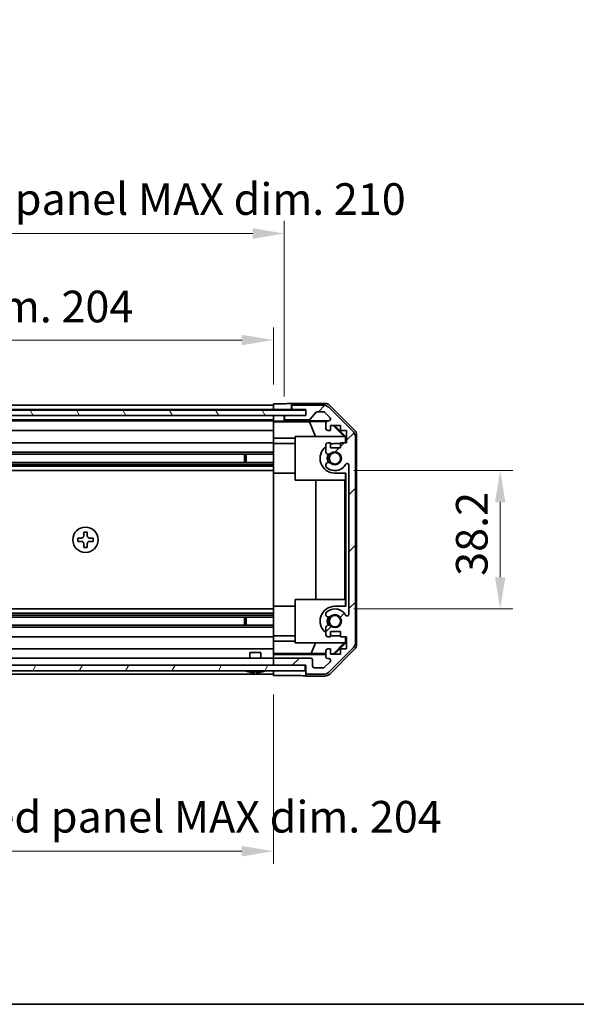
# Model space of a CAD drawing. Units: millimetres. Extents: x 0 to 5514, y 0 to 984.
# Drawn here: x 1830 to 1984, y 0 to 272 of the extents above; entities that cross this region are included whole.
import ezdxf

# ---------------------------------------------------------------- set-up
doc = ezdxf.new("R2010")
doc.units = ezdxf.units.MM
doc.header["$LTSCALE"] = 3.5
doc.layers.get('Defpoints').update_dxf_attribs({"lineweight": 25})
for name, color, linetype, lineweight in [('Border (ISO)', 7, 'Continuous', 35), ('Dimension (ISO)', 7, 'Continuous', 18), ('Dimension (ISO) @ 1', 7, 'Continuous', 18), ('Hatch (ISO)', 1, 'Continuous', 18), ('Visible (ISO)', 7, 'Continuous', 35)]:
    doc.layers.add(name, color=color, linetype=linetype, lineweight=lineweight)
doc.styles.add('Note Text (TK)', font='MS PGothic.ttf')
doc.dimstyles.new('Default - Method 1b (TK)', dxfattribs={"dimscale": 3.5, "dimtxt": 2.5, "dimasz": 2.5, "dimexe": 1, "dimexo": 1.5, "dimgap": 1, "dimtad": 1, "dimtoh": 1, "dimrnd": 1e-08, "dimdsep": 46, "dimtxsty": 'Note Text (TK)', "dimcen": 0.09, "dimdle": 5, "dimclrd": 100, "dimclre": 100, "dimclrt": 7, "dimadec": 1, "dimazin": 1, "dimtfac": 1, "dimtmove": 0, "dimatfit": 3, "dimfxl": 1, "dimtolj": 1, "dimlwd": -1, "dimlwe": -1, "dimarcsym": 0})

# ---------------------------------------------------------------- blocks, each defined once
blk = doc.blocks.new('図面枠 tk図枠')
at = {"layer": 'Border (ISO)'}
blk.add_line((14.5, 8), (405.5, 8), dxfattribs=at)
blk = doc.blocks.new('*D34')
at = {"layer": 'Defpoints', "color": 0}
for p in [(1900, 183.61), (1696, 166.11), (1900, 166.03)]:
    blk.add_point(p, dxfattribs=at)
at = {"layer": 'Dimension (ISO)', "color": 100}
for p, q in [((1696, 171.36), (1696, 187.11)), ((1900, 171.28), (1900, 187.11)), ((1704.75, 183.61), (1891.25, 183.61))]:
    blk.add_line(p, q, dxfattribs=at)
for points in [[(1704.75, 185.07), (1704.75, 182.16), (1696, 183.61)], [(1891.25, 185.07), (1891.25, 182.16), (1900, 183.61)]]:
    blk.add_solid(points, dxfattribs=at)
at = {"layer": 'Dimension (ISO)', "color": 7, "insert": (1729.38, 192.88), "char_height": 8.75, "attachment_point": 4, "style": 'Note Text (TK)'}
blk.add_mtext('\\A1;有効寸法 / MAX dim. 204', dxfattribs=at)
blk = doc.blocks.new('*D33')
at = {"layer": 'Defpoints', "color": 0}
for p in [(1903, 213.07), (1693, 162.76), (1903, 162.76)]:
    blk.add_point(p, dxfattribs=at)
at = {"layer": 'Dimension (ISO)', "color": 100}
for p, q in [((1693, 168.01), (1693, 216.57)), ((1903, 168.01), (1903, 216.57)), ((1701.75, 213.07), (1894.25, 213.07))]:
    blk.add_line(p, q, dxfattribs=at)
for points in [[(1701.75, 214.53), (1701.75, 211.61), (1693, 213.07)], [(1894.25, 214.53), (1894.25, 211.61), (1903, 213.07)]]:
    blk.add_solid(points, dxfattribs=at)
at = {"layer": 'Dimension (ISO)', "color": 7, "insert": (1656.63, 222.59), "char_height": 8.75, "attachment_point": 4, "style": 'Note Text (TK)'}
blk.add_mtext('\\A1;ハメ込みパネル有効寸法 / Slide panel MAX dim. 210', dxfattribs=at)
blk = doc.blocks.new('*D32')
at = {"layer": 'Defpoints', "color": 0}
for p in [(1696, 90.71), (1900, 90.87), (1900, 42.33)]:
    blk.add_point(p, dxfattribs=at)
at = {"layer": 'Dimension (ISO)', "color": 100}
for p, q in [((1696, 85.46), (1696, 38.83)), ((1900, 85.62), (1900, 38.83)), ((1704.75, 42.33), (1891.25, 42.33))]:
    blk.add_line(p, q, dxfattribs=at)
for points in [[(1704.75, 43.79), (1704.75, 40.87), (1696, 42.33)], [(1891.25, 43.79), (1891.25, 40.87), (1900, 42.33)]]:
    blk.add_solid(points, dxfattribs=at)
at = {"layer": 'Dimension (ISO)', "color": 7, "insert": (1646.36, 51.84), "char_height": 8.75, "attachment_point": 4, "style": 'Note Text (TK)'}
blk.add_mtext('\\A1;ねじ止めパネル有効寸法 / Screwed panel MAX dim. 204', dxfattribs=at)
blk = doc.blocks.new('*D31')
at = {"layer": 'Defpoints', "color": 0}
for p in [(1917, 147.51), (1917, 109.31), (1962.73, 109.31)]:
    blk.add_point(p, dxfattribs=at)
at = {"layer": 'Dimension (ISO)', "color": 100}
for p, q in [((1922.25, 147.51), (1966.23, 147.51)), ((1962.73, 138.76), (1962.73, 118.06)), ((1922.25, 109.31), (1966.23, 109.31))]:
    blk.add_line(p, q, dxfattribs=at)
for points in [[(1961.28, 138.76), (1964.19, 138.76), (1962.73, 147.51)], [(1961.28, 118.06), (1964.19, 118.06), (1962.73, 109.31)]]:
    blk.add_solid(points, dxfattribs=at)
at = {"layer": 'Dimension (ISO)', "color": 7, "insert": (1954.86, 118.43), "char_height": 8.75, "attachment_point": 4, "rotation": 90, "style": 'Note Text (TK)'}
blk.add_mtext('\\A1;38.2', dxfattribs=at)

msp = doc.modelspace()

# ---------------------------------------------------------------- hatches: boundary and pattern name
at = {"layer": 'Hatch (ISO)'}
h = msp.add_hatch(dxfattribs=at)
h.set_pattern_fill('ANSI31', color=256, scale=88.9, angle=75.000175, style=0)
h.set_pattern_definition([(120.0002, (1327.75, -28), (-9.6237, -5.55628), [])])
h.paths.add_polyline_path([(1687.0475, 164.2637), (1687.0475, 162.7637), (1692.4975, 162.7637), (1903.4975, 162.7637), (1908.9475, 162.7637), (1908.9475, 164.2637)])
h = msp.add_hatch(dxfattribs=at)
h.set_pattern_fill('ANSI31', color=256, scale=88.9, style=0)
h.set_pattern_definition([(45, (1327.75, -28), (-7.85772, 7.85772), [])])
edge = h.paths.add_edge_path()
edge.add_ellipse((1920.6975, 156.7852), major_axis=(2, 0), ratio=1, start_angle=0, end_angle=45)
edge.add_line((1922.1118, 158.1995), (1915.2833, 165.0279))
edge.add_ellipse((1913.8691, 163.6137), major_axis=(1.4142, 1.4142), ratio=1, start_angle=0, end_angle=45)
edge.add_line((1913.8691, 165.6137), (1905.4975, 165.6137))
edge.add_ellipse((1905.4975, 165.1137), major_axis=(0, 0.5), ratio=1, start_angle=0, end_angle=90)
edge.add_line((1904.9975, 165.1137), (1904.9975, 164.9137))
edge.add_ellipse((1905.4975, 164.9137), major_axis=(-0.5, 0), ratio=1, start_angle=0, end_angle=90)
edge.add_line((1905.4975, 164.4137), (1908.9975, 164.4137))
edge.add_line((1908.9975, 164.4137), (1908.9975, 162.7637))
edge.add_line((1908.9975, 162.7637), (1908.9475, 162.7637))
edge.add_line((1908.9475, 162.7637), (1903.4975, 162.7637))
edge.add_ellipse((1903.4975, 162.2637), major_axis=(0, 0.5), ratio=1, start_angle=0, end_angle=90)
edge.add_line((1902.9975, 162.2637), (1902.9975, 162.0637))
edge.add_ellipse((1903.4975, 162.0637), major_axis=(-0.5, 0), ratio=1, start_angle=0, end_angle=90)
edge.add_line((1903.4975, 161.5637), (1909.773, 161.5637))
edge.add_ellipse((1909.773, 162.0637), major_axis=(0, -0.5), ratio=1, start_angle=0, end_angle=48.366461)
edge.add_line((1910.1467, 161.7315), (1911.8484, 163.6459))
edge.add_ellipse((1912.2221, 163.3137), major_axis=(-0.3737, 0.3322), ratio=1, start_angle=311.633539, end_angle=360, ccw=False)
edge.add_line((1912.2221, 163.8137), (1913.7448, 163.8137))
edge.add_ellipse((1913.7448, 163.3137), major_axis=(0, 0.5), ratio=1, start_angle=315, end_angle=360, ccw=False)
edge.add_line((1914.0984, 163.6672), (1915.6484, 162.1172))
edge.add_ellipse((1915.2948, 161.7637), major_axis=(0.3536, 0.3536), ratio=1, start_angle=225, end_angle=360, ccw=False)
edge.add_line((1915.2948, 161.2637), (1914.9975, 161.2637))
edge.add_ellipse((1914.9975, 160.7637), major_axis=(0, 0.5), ratio=1, start_angle=0, end_angle=90)
edge.add_line((1914.4975, 160.7637), (1914.4975, 159.1137))
edge.add_ellipse((1914.9975, 159.1137), major_axis=(-0.5, 0), ratio=1, start_angle=0, end_angle=90)
edge.add_line((1914.9975, 158.6137), (1915.7475, 158.6137))
edge.add_line((1915.7475, 158.6137), (1915.7475, 160.0137))
edge.add_line((1915.7475, 160.0137), (1918.5475, 160.0137))
edge.add_line((1918.5475, 160.0137), (1918.5475, 158.6137))
edge.add_line((1918.5475, 158.6137), (1920.2475, 158.6137))
edge.add_line((1920.2475, 158.6137), (1920.2475, 155.2137))
edge.add_line((1920.2475, 155.2137), (1918.5475, 155.2137))
edge.add_line((1918.5475, 155.2137), (1918.5475, 153.8137))
edge.add_line((1918.5475, 153.8137), (1915.7475, 153.8137))
edge.add_line((1915.7475, 153.8137), (1915.7475, 155.2137))
edge.add_line((1915.7475, 155.2137), (1914.9975, 155.2137))
edge.add_ellipse((1914.9975, 154.7137), major_axis=(0, 0.5), ratio=1, start_angle=0, end_angle=90)
edge.add_line((1914.4975, 154.7137), (1914.4975, 152.5864))
edge.add_ellipse((1915.2551, 152.8434), major_axis=(-0.7576, -0.2571), ratio=1, start_angle=0, end_angle=113.335886)
edge.add_ellipse((1916.9975, 150.9137), major_axis=(-1.2063, 1.336), ratio=1, start_angle=95.840426, end_angle=360, ccw=False)
edge.add_ellipse((1915.2551, 148.9839), major_axis=(0.5361, 0.5938), ratio=1, start_angle=0, end_angle=113.335886)
edge.add_line((1914.4975, 149.241), (1914.4974, 148.7268))
edge.add_ellipse((1915.2551, 148.9839), major_axis=(-0.7577, -0.2571), ratio=1, start_angle=0, end_angle=29.176312)
edge.add_ellipse((1916.9975, 150.9137), major_axis=(-2.2786, -2.5236), ratio=1, start_angle=0, end_angle=102.759257)
edge.add_ellipse((1920.3978, 149.0039), major_axis=(-0.4357, 0.2447), ratio=1, start_angle=209.320529, end_angle=360, ccw=False)
edge.add_line((1920.8975, 149.0039), (1920.8975, 107.8234))
edge.add_ellipse((1920.3978, 107.8234), major_axis=(0.4997, 0), ratio=1, start_angle=209.320529, end_angle=360, ccw=False)
edge.add_ellipse((1916.9975, 105.9137), major_axis=(2.9645, 1.665), ratio=1, start_angle=0, end_angle=102.759257)
edge.add_ellipse((1915.2551, 107.8434), major_axis=(-0.5362, 0.5939), ratio=1, start_angle=0, end_angle=29.176312)
edge.add_line((1914.4974, 108.1005), (1914.4975, 107.5864))
edge.add_ellipse((1915.2551, 107.8434), major_axis=(-0.7576, -0.2571), ratio=1, start_angle=0, end_angle=113.335886)
edge.add_ellipse((1916.9975, 105.9137), major_axis=(-1.2063, 1.336), ratio=1, start_angle=95.840426, end_angle=360, ccw=False)
edge.add_ellipse((1915.2551, 103.9839), major_axis=(0.5361, 0.5938), ratio=1, start_angle=0, end_angle=113.335886)
edge.add_line((1914.4975, 104.241), (1914.4975, 102.1137))
edge.add_ellipse((1914.9975, 102.1137), major_axis=(-0.5, 0), ratio=1, start_angle=0, end_angle=90)
edge.add_line((1914.9975, 101.6137), (1915.7475, 101.6137))
edge.add_line((1915.7475, 101.6137), (1915.7475, 103.0137))
edge.add_line((1915.7475, 103.0137), (1918.5475, 103.0137))
edge.add_line((1918.5475, 103.0137), (1918.5475, 101.6137))
edge.add_line((1918.5475, 101.6137), (1920.2475, 101.6137))
edge.add_line((1920.2475, 101.6137), (1920.2475, 98.2137))
edge.add_line((1920.2475, 98.2137), (1918.5475, 98.2137))
edge.add_line((1918.5475, 98.2137), (1918.5475, 96.8137))
edge.add_line((1918.5475, 96.8137), (1915.7475, 96.8137))
edge.add_line((1915.7475, 96.8137), (1915.7475, 98.2137))
edge.add_line((1915.7475, 98.2137), (1914.9975, 98.2137))
edge.add_ellipse((1914.9975, 97.7137), major_axis=(0, 0.5), ratio=1, start_angle=0, end_angle=90)
edge.add_line((1914.4975, 97.7137), (1914.4975, 96.0637))
edge.add_ellipse((1914.9975, 96.0637), major_axis=(-0.5, 0), ratio=1, start_angle=0, end_angle=90)
edge.add_line((1914.9975, 95.5637), (1915.2948, 95.5637))
edge.add_ellipse((1915.2948, 95.0637), major_axis=(0, 0.5), ratio=1, start_angle=225, end_angle=360, ccw=False)
edge.add_line((1915.6484, 94.7101), (1914.0984, 93.1601))
edge.add_ellipse((1913.7448, 93.5137), major_axis=(0.3536, -0.3536), ratio=1, start_angle=315, end_angle=360, ccw=False)
edge.add_line((1913.7448, 93.0137), (1911.2975, 93.0137))
edge.add_ellipse((1911.2975, 93.5137), major_axis=(0, -0.5), ratio=1, start_angle=270, end_angle=360, ccw=False)
edge.add_line((1910.7975, 93.5137), (1910.7975, 95.2137))
edge.add_ellipse((1910.2975, 95.2137), major_axis=(0.5, 0), ratio=1, start_angle=0, end_angle=90)
edge.add_line((1910.2975, 95.7137), (1900.4975, 95.7137))
edge.add_ellipse((1900.4975, 95.2137), major_axis=(0, 0.5), ratio=1, start_angle=0, end_angle=90)
edge.add_line((1899.9975, 95.2137), (1899.9975, 94.2137))
edge.add_ellipse((1900.4975, 94.2137), major_axis=(-0.5, 0), ratio=1, start_angle=0, end_angle=90)
edge.add_line((1900.4975, 93.7137), (1908.7475, 93.7137))
edge.add_line((1908.7475, 93.7137), (1908.9975, 93.7137))
edge.add_line((1908.9975, 93.7137), (1908.9975, 91.7137))
edge.add_ellipse((1909.4975, 91.7137), major_axis=(-0.5, 0), ratio=1, start_angle=0, end_angle=90)
edge.add_line((1909.4975, 91.2137), (1913.8691, 91.2137))
edge.add_ellipse((1913.8691, 93.2137), major_axis=(0, -2), ratio=1, start_angle=0, end_angle=45)
edge.add_line((1915.2833, 91.7995), (1922.1118, 98.6279))
edge.add_ellipse((1920.6975, 100.0421), major_axis=(1.4142, -1.4142), ratio=1, start_angle=0, end_angle=45)
edge.add_line((1922.6975, 100.0421), (1922.6975, 156.7852))
h = msp.add_hatch(dxfattribs=at)
h.set_pattern_fill('ANSI31', color=256, scale=88.9, angle=14.999978, style=0)
h.set_pattern_definition([(60, (1327.75, -28), (-9.6237, 5.55625), [])])
h.paths.add_polyline_path([(1687.2475, 93.7137), (1687.2475, 92.2137), (1908.7475, 92.2137), (1908.7475, 93.7137), (1900.4975, 93.7137), (1695.4975, 93.7137)])

# ---------------------------------------------------------------- linework, layer by layer
at = {"layer": 'Visible (ISO)'}
for p, q in [((1899.9975, 166.0264), (1902.9975, 166.0264)), ((1899.9975, 164.4129), (1899.9975, 166.0264)), ((1904.9975, 166.1137), (1904.9975, 165.1137)), ((1904.9975, 166.1137), (1914.1679, 166.1137)), ((1908.9475, 164.2637), (1687.0475, 164.2637)), ((1695.9975, 165.6137), (1899.9975, 165.6137)), ((1695.9975, 164.4137), (1899.9975, 164.4137)), ((1899.9975, 164.9137), (1899.9975, 165.1137)), ((1899.9975, 164.2637), (1899.9975, 164.4129)), ((1902.9975, 164.4129), (1899.9975, 164.4129)), ((1899.9975, 164.2637), (1899.9975, 164.4129)), ((1904.9975, 164.4129), (1902.9975, 164.4129)), ((1904.9975, 165.1137), (1904.9975, 164.9137)), ((1904.9975, 164.9137), (1904.9975, 164.4129)), ((1904.9975, 164.4129), (1908.9975, 164.4129)), ((1913.8691, 165.6137), (1905.4975, 165.6137)), ((1905.4975, 164.4137), (1908.9975, 164.4137)), ((1908.9475, 162.7637), (1908.9475, 164.2637)), ((1908.9975, 164.4137), (1908.9975, 162.7637)), ((1910.1467, 161.7315), (1911.8484, 163.6459)), ((1912.2221, 163.8137), (1913.7448, 163.8137)), ((1914.0984, 163.6672), (1915.6484, 162.1172)), ((1922.1118, 158.1995), (1915.2833, 165.0279)), ((1915.582, 165.528), (1922.4119, 158.6981)), ((1687.0475, 162.7637), (1908.9475, 162.7637)), ((1695.9975, 161.5637), (1899.9975, 161.5637)), ((1695.9975, 161.2637), (1899.9975, 161.2637)), ((1899.9975, 162.7637), (1899.9975, 162.7629)), ((1899.9975, 161.2106), (1899.9975, 162.7629)), ((1899.9975, 162.7629), (1900.9975, 162.7629)), ((1899.9975, 162.0637), (1899.9975, 162.2637)), ((1899.9975, 161.0087), (1899.9975, 161.2106)), ((1900.9975, 161.2106), (1899.9975, 161.2106)), ((1899.9975, 161.0087), (1899.9975, 160.7637)), ((1899.9975, 160.9911), (1909.935, 160.9911)), ((1899.9975, 159.1137), (1899.9975, 160.7637)), ((1900.9975, 162.7629), (1902.9975, 162.7629)), ((1903.4704, 162.7629), (1902.9975, 162.7629)), ((1902.9975, 162.7629), (1902.9975, 162.2637)), ((1902.9975, 162.2637), (1902.9975, 162.0637)), ((1902.9975, 162.0637), (1902.9975, 161.2629)), ((1902.9975, 161.2629), (1914.9704, 161.2629)), ((1902.9975, 161.2629), (1902.9975, 161.2455)), ((1908.9975, 162.7637), (1903.4975, 162.7637)), ((1903.4975, 161.5637), (1909.773, 161.5637)), ((1909.935, 160.9911), (1914.6044, 161.0726)), ((1909.935, 160.9911), (1911.5947, 156.9137)), ((1914.4975, 160.7637), (1914.4975, 159.1137)), ((1915.2948, 161.2637), (1914.9975, 161.2637)), ((1695.9975, 158.6137), (1899.9975, 158.6137)), ((1899.9975, 159.1137), (1899.9975, 158.6137)), ((1899.9975, 156.4849), (1899.9975, 158.6137)), ((1914.9975, 158.6137), (1915.7475, 158.6137)), ((1915.7475, 158.6137), (1915.7475, 160.0137)), ((1915.7475, 160.0137), (1918.5475, 160.0137)), ((1916.4848, 160.0137), (1919.5396, 156.9137)), ((1916.8524, 160.0137), (1919.9971, 156.869)), ((1918.5475, 160.0137), (1918.5475, 158.6137)), ((1918.5475, 158.6137), (1920.2475, 158.6137)), ((1920.2475, 158.6137), (1920.2475, 155.2137)), ((1695.9975, 155.2137), (1899.9975, 155.2137)), ((1899.9975, 155.2137), (1899.9975, 156.4849)), ((1905.9975, 156.4849), (1899.9975, 156.4849)), ((1899.9975, 155.2137), (1899.9975, 154.7137)), ((1905.9975, 156.9137), (1919.7429, 156.9137)), ((1905.9975, 144.9137), (1905.9975, 156.9137)), ((1915.7475, 155.2137), (1914.9975, 155.2137)), ((1915.7475, 153.8137), (1915.7475, 155.2137)), ((1920.2475, 155.2137), (1918.5475, 155.2137)), ((1918.5475, 155.2137), (1918.5475, 153.8137)), ((1919.8923, 156.7642), (1919.7429, 156.9137)), ((1919.9971, 156.869), (1919.8923, 156.7642)), ((1919.8923, 155.2137), (1919.8923, 156.7642)), ((1919.9971, 156.869), (1919.9971, 155.2137)), ((1922.6975, 100.0421), (1922.6975, 156.7852)), ((1922.9975, 157.2841), (1922.9975, 99.5433)), ((1695.9975, 152.5864), (1899.9975, 152.5864)), ((1899.9975, 155.0137), (1905.9975, 155.0137)), ((1899.9975, 154.1633), (1899.9975, 154.7137)), ((1899.9975, 154.1633), (1899.9975, 146.8137)), ((1914.4975, 154.7137), (1914.4975, 152.5864)), ((1918.5475, 153.8137), (1915.7475, 153.8137)), ((1918.5475, 155.0137), (1916.9975, 155.0137)), ((1695.9975, 152.0434), (1899.9975, 152.0434)), ((1695.9975, 149.7839), (1899.9975, 149.7839)), ((1891.9975, 149.7839), (1891.9975, 152.0434)), ((1892.4271, 152.0434), (1892.4271, 149.7839)), ((1695.9975, 149.241), (1899.9975, 149.241)), ((1695.9975, 148.7268), (1899.9975, 148.7268)), ((1695.9975, 147.5136), (1899.9975, 147.5136)), ((1914.4975, 149.241), (1914.4974, 148.7268)), ((1920.8975, 149.0039), (1920.8975, 107.8234)), ((1899.9975, 110.0137), (1899.9975, 146.8137)), ((1899.9975, 146.8137), (1905.9975, 146.8137)), ((1919.8923, 144.9137), (1905.9975, 144.9137)), ((1911.7549, 111.9137), (1911.7549, 144.9137)), ((1916.9975, 146.8137), (1919.9971, 146.8137)), ((1919.7882, 144.9137), (1919.7882, 111.9137)), ((1919.8923, 144.9137), (1919.8923, 146.8137)), ((1919.9971, 146.8137), (1919.9971, 110.0137)), ((1845.8975, 128.8803), (1845.8975, 127.947)), ((1846.8309, 128.8803), (1845.8975, 128.8803)), ((1845.8975, 127.947), (1846.8309, 127.947)), ((1848.4642, 130.5137), (1847.5309, 130.5137)), ((1847.5309, 130.5137), (1847.5309, 129.5803)), ((1848.4642, 129.5803), (1848.4642, 130.5137)), ((1850.0975, 128.8803), (1849.1642, 128.8803)), ((1849.1642, 127.947), (1850.0975, 127.947)), ((1850.0975, 127.947), (1850.0975, 128.8803)), ((1847.5309, 127.247), (1847.5309, 126.3137)), ((1847.5309, 126.3137), (1848.4642, 126.3137)), ((1848.4642, 126.3137), (1848.4642, 127.247)), ((1905.9975, 111.9137), (1919.8923, 111.9137)), ((1905.9975, 99.9137), (1905.9975, 111.9137)), ((1919.8923, 110.0137), (1919.8923, 111.9137)), ((1695.9975, 109.3138), (1899.9975, 109.3138)), ((1899.9975, 110.0137), (1899.9975, 102.6641)), ((1899.9975, 110.0137), (1905.9975, 110.0137)), ((1919.9971, 110.0137), (1916.9975, 110.0137)), ((1695.9975, 108.1005), (1899.9975, 108.1005)), ((1695.9975, 107.5864), (1899.9975, 107.5864)), ((1695.9975, 107.0434), (1899.9975, 107.0434)), ((1891.9975, 104.7839), (1891.9975, 107.0434)), ((1892.4271, 107.0434), (1892.4271, 104.7839)), ((1914.4974, 108.1005), (1914.4975, 107.5864)), ((1695.9975, 104.7839), (1899.9975, 104.7839)), ((1695.9975, 104.241), (1899.9975, 104.241)), ((1914.4975, 104.241), (1914.4975, 102.1137)), ((1695.9975, 101.6137), (1899.9975, 101.6137)), ((1899.9975, 102.1137), (1899.9975, 102.6641)), ((1899.9975, 102.1137), (1899.9975, 101.6137)), ((1899.9975, 101.8137), (1905.9975, 101.8137)), ((1899.9975, 100.3425), (1899.9975, 101.6137)), ((1914.9975, 101.6137), (1915.7475, 101.6137)), ((1915.7475, 101.6137), (1915.7475, 103.0137)), ((1915.7475, 103.0137), (1918.5475, 103.0137)), ((1916.9975, 101.8137), (1918.5475, 101.8137)), ((1918.5475, 103.0137), (1918.5475, 101.6137)), ((1918.5475, 101.6137), (1920.2475, 101.6137)), ((1919.8923, 100.0631), (1919.8923, 101.6137)), ((1919.9971, 101.6137), (1919.9971, 99.9584)), ((1920.2475, 101.6137), (1920.2475, 98.2137)), ((1695.9975, 98.2137), (1899.9975, 98.2137)), ((1899.9975, 98.2137), (1899.9975, 100.3425)), ((1899.9975, 100.3425), (1905.9975, 100.3425)), ((1899.9975, 98.2137), (1899.9975, 97.7137)), ((1919.7429, 99.9137), (1905.9975, 99.9137)), ((1910.4113, 97.0065), (1911.5947, 99.9137)), ((1915.7475, 98.2137), (1914.9975, 98.2137)), ((1915.2833, 91.7995), (1922.1118, 98.6279)), ((1922.4119, 98.1292), (1915.582, 91.2993)), ((1915.7475, 96.8137), (1915.7475, 98.2137)), ((1919.5396, 99.9137), (1916.5689, 96.899)), ((1919.9971, 99.9584), (1916.8524, 96.8137)), ((1920.2475, 98.2137), (1918.5475, 98.2137)), ((1918.5475, 98.2137), (1918.5475, 96.8137)), ((1919.7429, 99.9137), (1919.8923, 100.0631)), ((1919.8923, 100.0631), (1919.9971, 99.9584)), ((1695.9975, 95.7137), (1899.9975, 95.7137)), ((1893.4975, 97.2137), (1896.4976, 97.2137)), ((1893.4975, 95.7137), (1893.4975, 97.2137)), ((1896.4976, 95.7137), (1896.4976, 97.2137)), ((1899.9975, 96.9677), (1899.9975, 97.7137)), ((1910.4113, 97.0065), (1899.9975, 97.0065)), ((1899.9975, 96.7146), (1899.9975, 96.9677)), ((1899.9975, 96.7146), (1899.9975, 95.2137)), ((1914.4975, 96.7146), (1899.9975, 96.7146)), ((1910.2975, 95.7137), (1900.4975, 95.7137)), ((1914.4975, 96.9351), (1910.4113, 97.0065)), ((1914.4975, 97.7137), (1914.4975, 96.0637)), ((1914.9975, 95.5637), (1915.2948, 95.5637)), ((1916.5689, 96.899), (1915.7475, 96.9133)), ((1918.5475, 96.8137), (1915.7475, 96.8137)), ((1916.6542, 96.8137), (1916.5689, 96.899)), ((1908.7475, 93.7137), (1687.2475, 93.7137)), ((1899.9975, 95.2137), (1899.9975, 94.2137)), ((1899.9975, 94.2137), (1899.9975, 93.7137)), ((1900.4975, 93.7137), (1908.9975, 93.7137)), ((1908.7475, 92.2137), (1908.7475, 93.7137)), ((1908.9975, 93.7137), (1908.9975, 91.7137)), ((1910.7975, 93.5137), (1910.7975, 95.2137)), ((1913.7448, 93.0137), (1911.2975, 93.0137)), ((1915.6484, 94.7101), (1914.0984, 93.1601)), ((1687.2475, 92.2137), (1908.7475, 92.2137)), ((1695.9975, 91.2137), (1899.9975, 91.2137)), ((1893.2657, 91.871), (1893.2652, 91.8656)), ((1894.7157, 91.871), (1894.6995, 91.6862)), ((1895.2956, 91.6862), (1895.2794, 91.871)), ((1896.7299, 91.8656), (1896.7294, 91.871)), ((1899.9975, 91.7137), (1899.9975, 92.2137)), ((1899.9975, 90.8708), (1899.9975, 92.2137)), ((1903.9975, 90.8708), (1899.9975, 90.8708)), ((1908.9975, 91.7137), (1908.9975, 90.7137)), ((1908.9975, 90.7137), (1914.1679, 90.7137)), ((1909.4975, 91.2137), (1913.8691, 91.2137))]:
    msp.add_line(p, q, dxfattribs=at)
for centre, radius in [((1916.9975, 150.9137), 1.5706), ((1847.9975, 128.4137), 3.5), ((1916.9975, 105.9137), 1.5706)]:
    msp.add_circle(centre, radius, dxfattribs=at)
for centre, radius, start, end in [((1905.4975, 165.1137), 0.5, 90, 180), ((1905.4975, 164.9137), 0.5, 180, 270), ((1912.2221, 163.3137), 0.5, 90, 138.366461), ((1913.7448, 163.3137), 0.5, 45, 90), ((1913.8691, 163.6137), 2, 45, 90), ((1903.4975, 162.2637), 0.5, 90, 180), ((1903.4975, 162.0637), 0.5, 180, 270), ((1909.773, 162.0637), 0.5, 270, 318.366461), ((1914.9975, 160.7637), 0.5, 90, 180), ((1915.2948, 161.7637), 0.5, 270, 45), ((1914.9975, 159.1137), 0.5, 180, 270), ((1920.6975, 156.7852), 2, 0, 45), ((1914.9975, 154.7137), 0.5, 90, 180), ((1916.9975, 150.9137), 4.1, 127.571869, 270), ((1915.2551, 152.8434), 0.8, 198.743901, 312.079787), ((1916.9975, 150.9137), 4.1, 90, 107.750827), ((1916.9975, 150.9137), 1.8, 227.920213, 132.079787), ((1915.2551, 148.9839), 0.8, 47.920213, 161.256099), ((1916.9975, 150.9137), 2.1, 147.438672, 212.561328), ((1916.9975, 150.9137), 2, 145.405155, 214.594845), ((1915.2551, 148.9839), 0.8001, 198.743901, 227.920213), ((1916.9975, 150.9137), 3.4001, 227.920213, 330.679471), ((1920.3978, 149.0039), 0.4997, 0, 150.679471), ((1916.9975, 105.9137), 4.1, 90, 232.428131), ((1916.9975, 105.9137), 3.4001, 29.320529, 132.079787), ((1915.2551, 107.8434), 0.8001, 132.079787, 161.256099), ((1915.2551, 107.8434), 0.8, 198.743901, 312.079787), ((1916.9975, 105.9137), 2.1, 147.438672, 212.561328), ((1916.9975, 105.9137), 2, 145.405155, 214.594845), ((1916.9975, 105.9137), 1.8, 227.920213, 132.079787), ((1920.3978, 107.8234), 0.4997, 209.320529, 0), ((1915.2551, 103.9839), 0.8, 47.920213, 161.256099), ((1914.9975, 102.1137), 0.5, 180, 270), ((1916.9975, 105.9137), 4.1, 252.249173, 270), ((1914.9975, 97.7137), 0.5, 90, 180), ((1920.6975, 100.0421), 2, 315, 0), ((1900.4975, 95.2137), 0.5, 90, 180), ((1910.2975, 95.2137), 0.5, 0, 90), ((1914.9975, 96.0637), 0.5, 180, 270), ((1915.2948, 95.0637), 0.5, 315, 90), ((1900.4975, 94.2137), 0.5, 180, 270), ((1911.2975, 93.5137), 0.5, 180, 270), ((1913.7448, 93.5137), 0.5, 270, 315), ((1892.2244, 92.2037), 0.01, 90, 248.360479), ((1894.9975, 99.1938), 7.5301, 248.360479, 256.699773), ((1894.9975, 99.1938), 7.5301, 283.300227, 291.639521), ((1897.7707, 92.2037), 0.01, 291.639521, 90), ((1909.4975, 91.7137), 0.5, 180, 270), ((1913.8691, 93.2137), 2, 270, 315)]:
    msp.add_arc(centre, radius, start, end, dxfattribs=at)
for centre, major_axis, ratio, start_param, end_param in [((1902.9975, 166.0613), (2, 0), 0.01745506, 4.71238898, 6.28318531), ((1914.1673, 164.1134), (1.4146, 1.4146), 0.99969546, 0, 0.78524587), ((1900.9975, 161.2455), (2, 0), 0.01745506, 4.71238898, 6.28318531), ((1920.9972, 157.2835), (1.4146, 1.4146), 0.99969546, 5.49793944, 6.28318531), ((1920.9972, 99.5439), (1.4146, -1.4146), 0.99969546, 0, 0.78524587), ((1894.9975, 99.1626), (7.5216, 0), 0.9961947, 4.48005296, 4.64586493), ((1894.9975, 99.2885), (7.4512, 0), 0.9961947, 4.67455203, 4.75022593), ((1894.9975, 99.1626), (7.5216, 0), 0.9961947, 4.77891303, 4.944725), ((1903.9975, 90.7835), (-5, 0), 0.01745506, 3.14159265, 4.71238898), ((1914.1673, 92.714), (1.4146, -1.4146), 0.99969546, 5.49793944, 6.28318531)]:
    msp.add_ellipse(centre, major_axis=major_axis, ratio=ratio, start_param=start_param, end_param=end_param, dxfattribs=at)
for points, knots in [([(1846.8309, 128.8803), (1846.9183, 128.8803), (1847.012, 128.8977), (1847.1845, 128.9691), (1847.2635, 129.023), (1847.3882, 129.1477), (1847.4421, 129.2267), (1847.5135, 129.3993), (1847.5309, 129.4929), (1847.5309, 129.5803)], [0.106921539, 0.106921539, 0.106921539, 0.106921539, 0.133383622, 0.133383622, 0.159845705, 0.159845705, 0.186307788, 0.186307788, 0.212769871, 0.212769871, 0.212769871, 0.212769871]), ([(1847.5309, 127.247), (1847.5309, 127.3345), (1847.5135, 127.4281), (1847.4421, 127.6007), (1847.3882, 127.6796), (1847.2635, 127.8044), (1847.1845, 127.8583), (1847.012, 127.9296), (1846.9183, 127.947), (1846.8309, 127.947)], [0.106921539, 0.106921539, 0.106921539, 0.106921539, 0.133383622, 0.133383622, 0.159845705, 0.159845705, 0.186307788, 0.186307788, 0.212769871, 0.212769871, 0.212769871, 0.212769871]), ([(1848.4642, 129.5803), (1848.4642, 129.4929), (1848.4816, 129.3993), (1848.5529, 129.2267), (1848.6069, 129.1477), (1848.7316, 129.023), (1848.8105, 128.9691), (1848.9831, 128.8977), (1849.0767, 128.8803), (1849.1642, 128.8803)], [0.106921539, 0.106921539, 0.106921539, 0.106921539, 0.133383622, 0.133383622, 0.159845705, 0.159845705, 0.186307788, 0.186307788, 0.212769871, 0.212769871, 0.212769871, 0.212769871]), ([(1849.1642, 127.947), (1849.0767, 127.947), (1848.9831, 127.9296), (1848.8105, 127.8583), (1848.7316, 127.8044), (1848.6069, 127.6796), (1848.5529, 127.6007), (1848.4816, 127.4281), (1848.4642, 127.3345), (1848.4642, 127.247)], [0.106921539, 0.106921539, 0.106921539, 0.106921539, 0.133383622, 0.133383622, 0.159845705, 0.159845705, 0.186307788, 0.186307788, 0.212769871, 0.212769871, 0.212769871, 0.212769871]), ([(1894.4975, 91.6862), (1894.5228, 91.6845), (1894.5498, 91.6831), (1894.5994, 91.6811), (1894.6221, 91.6807), (1894.6579, 91.6807), (1894.6735, 91.6811), (1894.6942, 91.6831), (1894.6994, 91.6845), (1894.6995, 91.6862)], [0.0307191633, 0.0307191633, 0.0307191633, 0.0307191633, 0.0383195288, 0.0383195288, 0.0459198942, 0.0459198942, 0.0535202597, 0.0535202597, 0.0611206252, 0.0611206252, 0.0611206252, 0.0611206252]), ([(1895.2956, 91.6862), (1895.2957, 91.6845), (1895.3009, 91.6831), (1895.3216, 91.6811), (1895.3371, 91.6807), (1895.373, 91.6807), (1895.3956, 91.6811), (1895.4453, 91.6831), (1895.4723, 91.6845), (1895.4975, 91.6862)], [0.0307191633, 0.0307191633, 0.0307191633, 0.0307191633, 0.0383195288, 0.0383195288, 0.0459198942, 0.0459198942, 0.0535202597, 0.0535202597, 0.0611206252, 0.0611206252, 0.0611206252, 0.0611206252])]:
    msp.add_open_spline(points, degree=3, knots=knots, dxfattribs=at)

# ---------------------------------------------------------------- block references
at = {"xscale": 3.5, "yscale": 3.5, "zscale": 3.5}
msp.add_blockref('図面枠 tk図枠', (1327.75, -28), dxfattribs=at)

# ---------------------------------------------------------------- dimensions: what is measured, and where the dimension line sits
at = {"layer": 'Dimension (ISO) @ 1', "color": 100}
for base, p1, p2, text, picture, middle in [((1902.9975, 213.0702), (1692.9975, 162.7629), (1902.9975, 162.7629), 'ハメ込みパネル有効寸法 / Slide panel MAX dim. <>', '*D33', (1797.9975, 213.0702)), ((1899.9975, 183.6137), (1695.9975, 166.1137), (1899.9975, 166.0264), '有効寸法 / MAX dim. <>', '*D34', (1797.8179, 183.6137)), ((1899.9975, 42.3287), (1695.9975, 90.7137), (1899.9975, 90.8708), 'ねじ止めパネル有効寸法 / Screwed panel MAX dim. <>', '*D32', (1797.9975, 42.3287))]:
    dim = msp.add_linear_dim(base=base, p1=p1, p2=p2, angle=180, text=text, dimstyle='Default - Method 1b (TK)', override={"dimscale": 1, "dimtxt": 8.75, "dimasz": 8.75, "dimexe": 3.5, "dimexo": 5.25, "dimgap": 3.5, "dimtoh": 0, "dimdec": 2, "dimcen": 0.315, "dimtp": 0, "dimtm": 0, "dimtdec": 2, "dimtix": 0, "dimtofl": 0, "dimtmove": 0, "dimatfit": 1}, dxfattribs=at)
    dim.commit()
    dim.dimension.update_dxf_attribs({"geometry": picture, "text_midpoint": middle, "dimtype": 128})
dim = msp.add_linear_dim(base=(1962.7349, 109.3138), p1=(1916.9975, 147.5136), p2=(1916.9975, 109.3138), angle=90, dimstyle='Default - Method 1b (TK)', override={"dimscale": 1, "dimtxt": 8.75, "dimasz": 8.75, "dimexe": 3.5, "dimexo": 5.25, "dimgap": 3.5, "dimtoh": 0, "dimdec": 2, "dimcen": 0.315, "dimtp": 0, "dimtm": 0, "dimtdec": 2, "dimtix": 0, "dimtofl": 0, "dimtmove": 0, "dimatfit": 1}, dxfattribs=at)
dim.commit()
dim.dimension.update_dxf_attribs({"geometry": '*D31', "text_midpoint": (1962.7349, 128.6256), "dimtype": 128})

doc.saveas('drawing.dxf')
